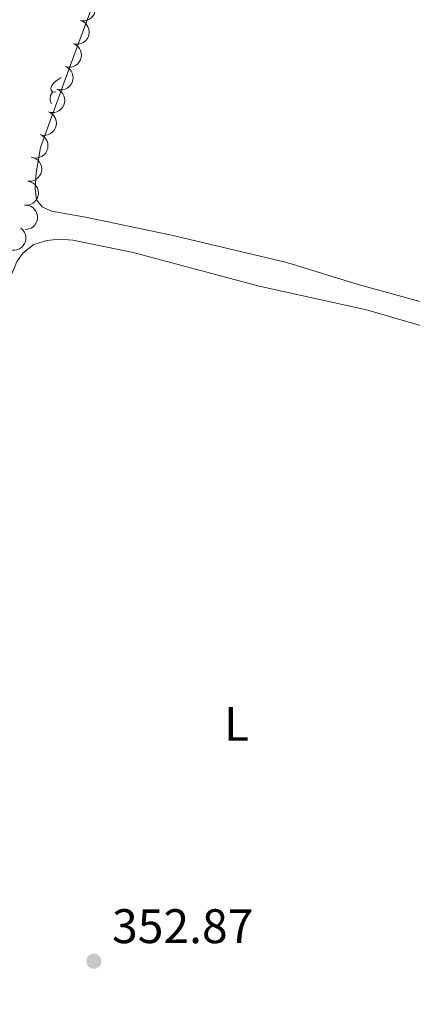
# Model space of a CAD drawing. Units: metres. Extents: x 627701 to 632211, y 699342 to 702395.
# Drawn here: x 629852 to 629933, y 700845 to 701049 of the extents above; entities that cross this region are included whole.
import ezdxf
from ezdxf.enums import TextEntityAlignment as Align

# ---------------------------------------------------------------- set-up
doc = ezdxf.new("R2010")
doc.units = ezdxf.units.M
doc.header["$MEASUREMENT"] = 0
for name, color, linetype, lineweight in [('Carátula', 7, 'Continuous', 0), ('Elementos auxiliares', 7, 'Continuous', 0), ('Entidades rústicas y varios', 7, 'Continuous', 0), ('Hidrografía', 7, 'Continuous', 0), ('Relieve y altimetría', 7, 'Continuous', 0), ('Textos de rotulación', 7, 'Continuous', 0)]:
    doc.layers.add(name, color=color, linetype=linetype, lineweight=lineweight)
doc.styles.add('Style-Arial', font='txt')
doc.styles.add('Style-Arial Narrow', font='txt')

# ---------------------------------------------------------------- blocks, each defined once
blk = doc.blocks.new('5PATER_131')
at = {"layer": 'Relieve y altimetría', "linetype": 'Continuous', "lineweight": 0}
h = blk.add_hatch(color=250, dxfattribs=at)
edge = h.paths.add_edge_path()
edge.add_ellipse((0, 0), major_axis=(-1.1, -1.11), ratio=0.999422, start_angle=0, end_angle=360)

msp = doc.modelspace()

# ---------------------------------------------------------------- linework, layer by layer
at = {"layer": 'Carátula', "color": 7, "linetype": 'Continuous', "lineweight": 0}
msp.add_3dface([(627756.5, 699342.145), (632210.719, 699425.257), (632155.311, 702394.75), (627701.091, 702311.638)], dxfattribs=at)
at = {"layer": 'Elementos auxiliares', "color": 250, "linetype": 'Continuous', "lineweight": 0}
msp.add_3dface([(628620.16, 699752.24), (628577.54, 702065.49), (632003.66, 702129.47), (632047.42, 699816.19)], dxfattribs=at)
at = {"layer": 'Entidades rústicas y varios', "color": 92, "linetype": 'Continuous', "lineweight": 0, "flags": 128}
for points, elevation in [([(629865.343, 701053.226), (629865.878, 701053.054), (629866.375, 701052.743), (629866.723, 701052.41), (629866.978, 701052.044), (629867.19, 701051.599), (629867.309, 701051.122), (629867.331, 701050.631), (629867.246, 701050.136), (629867.071, 701049.66), (629866.8, 701049.231), (629866.412, 701048.839), (629866.014, 701048.583), (629865.561, 701048.386), (629865.081, 701048.273), (629864.7, 701048.273), (629864.316, 701048.333)], 359.526), ([(629864.302, 701048.337), (629864.82, 701048.118), (629865.288, 701047.766), (629865.607, 701047.404), (629865.828, 701047.017), (629866.002, 701046.556), (629866.079, 701046.07), (629866.058, 701045.58), (629865.931, 701045.094), (629865.715, 701044.634), (629865.408, 701044.23), (629864.988, 701043.874), (629864.57, 701043.653), (629864.101, 701043.495), (629863.613, 701043.424), (629863.234, 701043.457), (629862.856, 701043.55)], 359.542), ([(629862.847, 701043.553), (629863.351, 701043.305), (629863.797, 701042.925), (629864.093, 701042.544), (629864.292, 701042.145), (629864.437, 701041.674), (629864.485, 701041.185), (629864.435, 701040.696), (629864.278, 701040.219), (629864.036, 701039.773), (629863.705, 701039.388), (629863.264, 701039.058), (629862.834, 701038.862), (629862.356, 701038.733), (629861.866, 701038.691), (629861.488, 701038.747), (629861.117, 701038.862)], 359.556), ([(629861.117, 701038.862), (629861.622, 701038.613), (629862.068, 701038.234), (629862.364, 701037.853), (629862.562, 701037.454), (629862.708, 701036.983), (629862.755, 701036.493), (629862.705, 701036.005), (629862.549, 701035.528), (629862.306, 701035.082), (629861.976, 701034.697), (629861.535, 701034.366), (629861.104, 701034.17), (629860.627, 701034.041), (629860.136, 701034), (629859.759, 701034.055), (629859.388, 701034.171)], 359.57), ([(629859.388, 701034.171), (629859.892, 701033.922), (629860.338, 701033.542), (629860.634, 701033.162), (629860.833, 701032.763), (629860.978, 701032.292), (629861.026, 701031.802), (629860.976, 701031.314), (629860.819, 701030.836), (629860.577, 701030.391), (629860.246, 701030.006), (629859.805, 701029.675), (629859.375, 701029.479), (629858.897, 701029.35), (629858.407, 701029.308), (629858.03, 701029.364), (629857.659, 701029.479)], 359.584), ([(629857.659, 701029.479), (629858.163, 701029.231), (629858.609, 701028.851), (629858.905, 701028.47), (629859.103, 701028.071), (629859.249, 701027.6), (629859.296, 701027.111), (629859.246, 701026.622), (629859.09, 701026.145), (629858.847, 701025.699), (629858.517, 701025.314), (629858.076, 701024.983), (629857.645, 701024.788), (629857.168, 701024.658), (629856.677, 701024.617), (629856.3, 701024.672), (629855.929, 701024.788)], 359.597), ([(629855.929, 701024.788), (629856.433, 701024.539), (629856.879, 701024.159), (629857.176, 701023.779), (629857.374, 701023.38), (629857.519, 701022.909), (629857.567, 701022.419), (629857.517, 701021.931), (629857.361, 701021.453), (629857.118, 701021.008), (629856.787, 701020.623), (629856.346, 701020.292), (629855.916, 701020.096), (629855.438, 701019.967), (629854.948, 701019.926), (629854.571, 701019.981), (629854.2, 701020.097)], 359.611), ([(629854.124, 701020.117), (629854.669, 701019.981), (629855.186, 701019.706), (629855.557, 701019.397), (629855.835, 701019.049), (629856.078, 701018.62), (629856.229, 701018.152), (629856.284, 701017.664), (629856.233, 701017.165), (629856.091, 701016.677), (629855.851, 701016.231), (629855.49, 701015.814), (629855.112, 701015.531), (629854.672, 701015.302), (629854.202, 701015.157), (629853.822, 701015.131), (629853.435, 701015.165)], 359.693), ([(629853.435, 701015.168), (629853.981, 701015.032), (629854.497, 701014.756), (629854.868, 701014.448), (629855.147, 701014.1), (629855.389, 701013.671), (629855.54, 701013.203), (629855.596, 701012.715), (629855.545, 701012.215), (629855.403, 701011.728), (629855.162, 701011.282), (629854.802, 701010.864), (629854.423, 701010.581), (629853.984, 701010.353), (629853.513, 701010.208), (629853.133, 701010.182), (629852.746, 701010.215)], 359.866), ([(629852.992, 701010.195), (629853.549, 701010.121), (629854.094, 701009.904), (629854.496, 701009.638), (629854.812, 701009.324), (629855.1, 701008.924), (629855.302, 701008.475), (629855.411, 701007.997), (629855.416, 701007.494), (629855.329, 701006.995), (629855.139, 701006.524), (629854.827, 701006.069), (629854.482, 701005.746), (629854.071, 701005.471), (629853.619, 701005.275), (629853.244, 701005.206), (629852.856, 701005.197)], 359.847), ([(629851.984, 701005.436), (629852.403, 701005.062), (629852.731, 701004.576), (629852.914, 701004.13), (629852.998, 701003.692), (629853.012, 701003.2), (629852.926, 701002.715), (629852.747, 701002.258), (629852.468, 701001.84), (629852.115, 701001.476), (629851.693, 701001.194), (629851.18, 701000.994), (629850.713, 701000.92), (629850.218, 701000.924), (629849.734, 701001.016), (629849.386, 701001.171), (629849.059, 701001.381)], 359.873)]:
    msp.add_lwpolyline(points, dxfattribs=dict(at, elevation=elevation))
for points in [[(629859.183, 701033.614), (629859.034, 701033.54), (629858.504, 701033.595), (629858.239, 701033.965), (629858.184, 701034.39), (629858.344, 701034.91), (629858.824, 701035.505), (629859.459, 701036.035), (629860.269, 701036.562)], [(629858.295, 701031.204), (629858.239, 701031.26), (629858.024, 701031.845), (629858.024, 701032.265), (629858.079, 701032.85), (629858.504, 701033.54)]]:
    msp.add_lwpolyline(points, dxfattribs=at)
at = {"layer": 'Entidades rústicas y varios', "color": 92, "linetype": 'Continuous', "lineweight": 0}
for points in [[(629961.584, 700982.777, 353.721), (629921.566, 700993.823, 353.778), (629906.836, 700998.357, 353.891), (629883.074, 701003.988, 353.097), (629865.321, 701007.732, 353.551), (629858.269, 701008.937, 353.494), (629856.402, 701009.857, 353.551), (629855.189, 701011.267, 353.551), (629854.946, 701013.639, 353.608), (629855.109, 701016.885, 353.721), (629856.017, 701022.103, 353.721), (629861.939, 701038.442, 353.834), (629871.687, 701064.815, 354.175)], [(629939.376, 700983.864, 354.146), (629923.303, 700988.551, 354.628), (629901.142, 700993.446, 354.543), (629875.177, 701000.404, 354.288), (629862.687, 701002.931, 354.004), (629859.92, 701003.149, 353.919), (629857.32, 701002.922, 353.976), (629854.64, 701002.094, 353.976), (629852.383, 701000.267, 353.976), (629851.146, 700998.467, 354.033), (629849.865, 700995.415, 353.919), (629847.718, 700987.404, 353.692), (629845.403, 700976.771, 353.522), (629842.129, 700957.169, 353.182), (629839.052, 700930.848, 353.324), (629837.752, 700916.692, 353.324), (629836.977, 700896.063, 353.494), (629835.862, 700880.611, 353.437), (629835.492, 700870.226, 353.324), (629835.847, 700839.294, 353.352)]]:
    msp.add_polyline3d(points, dxfattribs=at)

# ---------------------------------------------------------------- block references
at = {"layer": 'Relieve y altimetría', "color": 250, "linetype": 'Continuous', "lineweight": 0}
msp.add_blockref('5PATER_131', (629867.04, 700853.967, 352.872), dxfattribs=at)

# ---------------------------------------------------------------- texts
at = {"layer": 'Entidades rústicas y varios', "color": 92, "linetype": 'Continuous', "lineweight": 0, "style": 'Style-Arial Narrow'}
msp.add_text('L', height=7, dxfattribs=at).set_placement((629896.479, 700903.014, 354.15), align=Align.MIDDLE_CENTER)
at = {"layer": 'Textos de rotulación', "color": 250, "linetype": 'Continuous', "lineweight": 0, "style": 'Style-Arial'}
msp.add_text('352.87', height=7, dxfattribs=at).set_placement((629870.79, 700857.717, 352.872))

# ---------------------------------------------------------------- meshes
at = {"layer": 'Hidrografía', "color": 154, "linetype": 'Continuous', "lineweight": 25}
mesh = msp.add_polyface(dxfattribs=at)
corners = [(629870.228, 701111.719, 348.386), (629816.106, 701131.244, 348.527), (629868.759, 701106.895, 348.386), (629866.603, 701102.178, 348.386), (629812.16, 701121.856, 348.527), (629864.688, 701097.219, 348.386), (629810.231, 701117.151, 348.527), (629862.241, 701092.627, 348.386), (629808.561, 701112.375, 348.527), (629860.367, 701087.951, 348.386), (629806.76, 701107.392, 348.527), (629857.899, 701083.218, 348.386), (629854.968, 701078.655, 348.386), (629804.466, 701102.61, 348.527), (629851.969, 701074.29, 348.386), (629802.678, 701097.912, 348.527), (629849.386, 701069.605, 348.386), (629798.711, 701090.994, 348.527), (629797.487, 701085.844, 348.527), (629847.145, 701064.883, 348.386), (629795.885, 701080.871, 348.527), (629794.114, 701075.862, 348.527), (629845.92, 701059.761, 348.386), (629792.453, 701070.916, 348.527), (629844.684, 701054.837, 348.386), (629842.954, 701050.115, 348.386), (629790.983, 701066.121, 348.527), (629840.779, 701045.224, 348.386), (629789.517, 701061.242, 348.527), (629838.865, 701040.235, 348.357), (629788.203, 701056.201, 348.527), (629836.906, 701035.558, 348.357), (629834.808, 701030.815, 348.386), (629785.52, 701051.768, 348.527), (629832.652, 701026.097, 348.357), (629782.603, 701046.951, 348.527), (629828.055, 701016.673, 348.357), (629778.506, 701041.9, 348.527)]
mesh.append_faces([[corners[k] for k in face] for face in [(0, 1, 2), (2, 1, 3), (3, 4, 5), (5, 6, 7), (7, 8, 9), (9, 10, 11), (11, 10, 12), (12, 13, 14), (14, 15, 16), (16, 18, 19), (19, 21, 22), (22, 23, 24), (24, 23, 25), (25, 26, 27), (27, 28, 29), (29, 30, 31), (31, 30, 32), (32, 33, 34)]], dxfattribs={"vtx0": -1, "vtx1": -1, "color": 154})
mesh.append_faces([[corners[k] for k in face] for face in [(5, 4, 6), (7, 6, 8), (9, 8, 10), (12, 10, 13), (14, 13, 15), (16, 15, 17), (16, 17, 18), (19, 18, 20), (19, 20, 21), (22, 21, 23), (25, 23, 26), (27, 26, 28), (29, 28, 30), (32, 30, 33), (34, 33, 35), (36, 35, 37)]], dxfattribs={"vtx0": -1, "vtx2": -1, "color": 154})

doc.saveas('drawing.dxf')
